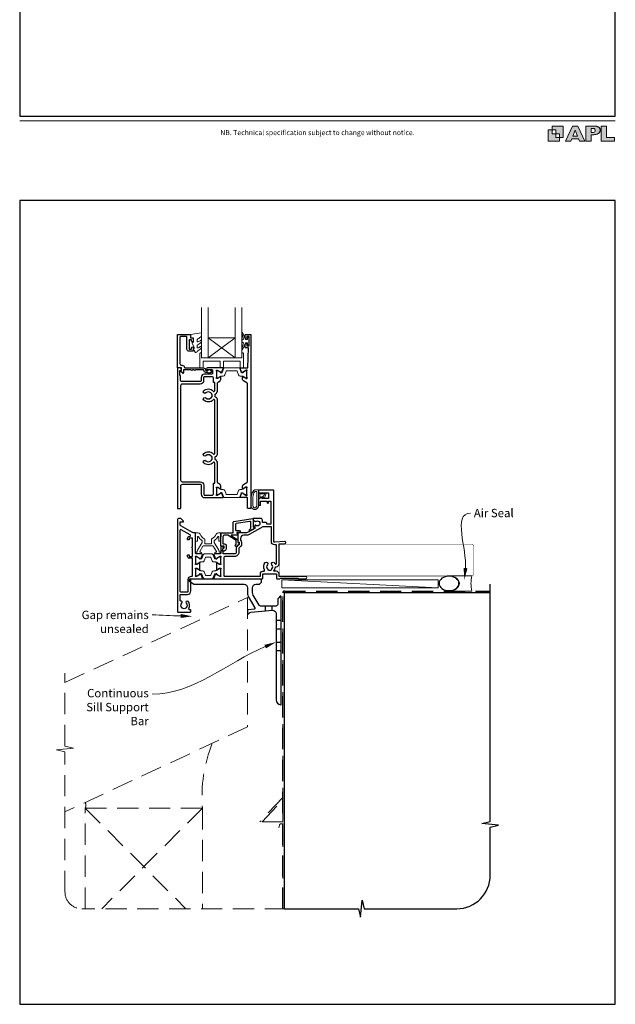
# Model space of a CAD drawing. Units: millimetres. Extents: x 23 to 1018, y -511 to 568.
# Drawn here: x 23 to 379, y -511 to 77 of the extents above; entities that cross this region are included whole.
import ezdxf

# ---------------------------------------------------------------- set-up
doc = ezdxf.new("R2010")
doc.units = ezdxf.units.MM
doc.header["$MEASUREMENT"] = 0
doc.linetypes.add('DASHED', pattern=[19.05, 12.7, -6.35])
doc.layers.get('Defpoints').update_dxf_attribs({"color": 1})
doc.layers.add('APL Joinery', color=2, linetype='Continuous')
doc.styles.add('Arial-Regular', font='arial.ttf')
doc.styles.add('General notes', font='arial.ttf', dxfattribs={"height": 3.5})

# ---------------------------------------------------------------- blocks, each defined once
blk = doc.blocks.new('foot')
at = {"layer": 'APL Joinery'}
h = blk.add_hatch(color=250, dxfattribs=at)
h.paths.add_polyline_path([(348.11, 6.56), (348.11, 13.32), (341.35, 13.32), (341.35, 11.07), (343.61, 11.07), (343.61, 8.81), (345.86, 8.81), (345.86, 6.56)])
h.paths.add_polyline_path([(345.86, 4.31), (339.1, 4.31), (339.1, 11.07), (341.35, 11.07), (341.35, 8.81), (343.61, 8.81), (343.61, 6.56), (345.86, 6.56)])
h = blk.add_hatch(color=250, dxfattribs=at)
h.paths.add_polyline_path([(349.46, 4.31), (352.6, 4.31), (353.18, 5.78), (357.22, 5.78), (357.8, 4.31), (360.95, 4.31), (356.85, 13.32), (353.55, 13.32)])
h.paths.add_polyline_path([(355.21, 10.9), (356.59, 7.39), (353.82, 7.39)], flags=16)
h.paths.add_polyline_path([(361.61, 4.31), (364.73, 4.31), (364.73, 8.16), (365.06, 8.16), (365.48, 8.15), (365.86, 8.17), (366.32, 8.18), (366.78, 8.22), (367.22, 8.3), (367.63, 8.37), (368.01, 8.47), (368.3, 8.58), (368.58, 8.68), (368.83, 8.81), (369.09, 8.96), (369.29, 9.09), (369.47, 9.26), (369.65, 9.44), (369.81, 9.66), (369.91, 9.83), (370.02, 10.07), (370.09, 10.31), (370.12, 10.5), (370.13, 10.64), (370.13, 10.76), (370.13, 10.95), (370.11, 11.21), (370.06, 11.45), (369.98, 11.66), (369.89, 11.87), (369.8, 12.06), (369.65, 12.26), (369.5, 12.42), (369.29, 12.6), (369.08, 12.76), (368.87, 12.88), (368.63, 12.99), (368.36, 13.09), (368.12, 13.16), (367.88, 13.22), (367.56, 13.28), (367.36, 13.31), (367.23, 13.32), (361.61, 13.32)])
h.paths.add_polyline_path([(364.73, 9.57), (364.73, 11.9), (366.08, 11.9, -1), (366.08, 9.57)], flags=16)
h.paths.add_polyline_path([(370.79, 4.31), (378.68, 4.31), (378.69, 6.55), (373.91, 6.55), (373.91, 13.32), (370.79, 13.32)])
at = {"layer": 'APL Joinery', "color": 7, "lineweight": 9}
for points in [[(23.19, 16.38), (379.17, 16.38)], [(367.23, 13.32), (361.61, 13.32), (361.61, 4.31), (364.73, 4.31), (364.73, 8.16), (365.06, 8.16), (365.48, 8.15), (365.86, 8.17), (366.32, 8.18), (366.78, 8.22), (367.22, 8.3), (367.63, 8.37), (368.01, 8.47), (368.3, 8.58), (368.58, 8.68), (368.83, 8.81), (369.09, 8.96), (369.29, 9.09), (369.47, 9.26), (369.65, 9.44), (369.81, 9.66), (369.91, 9.83), (370.02, 10.07), (370.09, 10.31), (370.12, 10.5), (370.13, 10.64), (370.13, 10.64), (370.13, 10.76), (370.13, 10.95), (370.11, 11.21), (370.06, 11.45), (369.98, 11.66), (369.89, 11.87), (369.8, 12.06), (369.65, 12.26), (369.5, 12.42), (369.29, 12.6), (369.08, 12.76), (368.87, 12.88), (368.63, 12.99), (368.36, 13.09), (368.12, 13.16), (367.88, 13.22), (367.56, 13.28), (367.36, 13.31), (367.23, 13.32), (367.13, 13.32)]]:
    blk.add_lwpolyline(points, dxfattribs=at)
for points in [[(348.11, 6.56), (348.11, 13.32), (341.35, 13.32), (341.35, 11.07), (343.61, 11.07), (343.61, 8.81), (345.86, 8.81), (345.86, 6.56)], [(357.22, 5.78), (357.8, 4.31), (360.95, 4.31), (356.85, 13.32), (353.55, 13.32), (349.46, 4.31), (352.6, 4.31), (353.18, 5.78)], [(373.91, 13.32), (370.79, 13.32), (370.79, 4.31), (378.68, 4.31), (378.69, 6.55), (373.91, 6.55)], [(345.86, 4.31), (339.1, 4.31), (339.1, 11.07), (341.35, 11.07), (341.35, 8.81), (343.61, 8.81), (343.61, 6.56), (345.86, 6.56)], [(353.82, 7.39), (355.21, 10.9), (356.59, 7.39)]]:
    blk.add_lwpolyline(points, close=True, dxfattribs=at)
blk.add_lwpolyline([(366.08, 11.9), (364.73, 11.9), (364.73, 9.57), (366.08, 9.57, 1)], format="xyb", close=True, dxfattribs=at)
at = {"layer": 'APL Joinery', "insert": (201.19, 7.94), "char_height": 3, "width": 356, "attachment_point": 8, "style": 'Arial-Regular'}
blk.add_mtext('{\\C7;NB. Technical specification subject to change without notice.}', dxfattribs=at)
blk = doc.blocks.new('*U37')
at = {"layer": 'APL Joinery', "color": 250, "lineweight": 5}
blk.add_line((92.91, 2), (-0.51, 6.6), dxfattribs=at)
at = {"layer": 'APL Joinery', "color": 2, "lineweight": 25}
blk.add_line((-10.36, -11.87), (-10.36, -9), dxfattribs=at)
at = {"layer": 'APL Joinery', "color": 2, "lineweight": 25, "ltscale": 10}
blk.add_line((-6.36, -11.52), (-6.36, -9), dxfattribs=at)
at = {"layer": 'APL Joinery', "color": 2, "linetype": 'Continuous', "lineweight": 25}
blk.add_lwpolyline([(-12.68, 5.53), (-12.68, 6.5, 0.414214), (-13.18, 7), (-55.5, 7, 0.414214), (-56, 6.5), (-56, 6.27, 0.250765), (-55.78, 5.85), (-53.13, 4.08, 0.148069), (-52.85, 4), (-23, 4, -0.414214), (-21, 2), (-21, -1.78, 0.131652), (-20.6, -3.28), (-16.66, -10.1, -0.548619), (-17.05, -10.85), (-20.54, -11.16, 0.388879), (-21, -11.66), (-21, -13.68, 0.666155), (-20.66, -13.82), (-19.76, -12.93, -0.174883), (-19.14, -12.64), (-10.36, -11.87), (-6.36, -11.52), (-6.17, -11.51, -0.440011), (-4, -13.5), (-4, -19.6), (-3.6, -20), (-4, -20.4), (-4, -32.6), (-3.6, -33), (-4, -33.4), (-4, -65.01, 0.387795), (-1.27, -68, 0.441135), (-1, -67.75), (-1, -3.25, 0.668179), (-1.43, -3.08), (-2.41, -4.06, 0.198912), (-3, -5.48), (-3, -8, -0.414214), (-4, -9), (-6.36, -9), (-10.36, -9), (-13.25, -9, -0.267949), (-14.12, -8.5), (-17.6, -2.47, -0.131652), (-18, -0.97), (-18, 2, -0.414214), (-16, 4), (-14.1, 4, 0.198912), (-13.93, 4.07), (-12.82, 5.18, 0.198913)], format="xyb", close=True, dxfattribs=at)
at = {"layer": 'APL Joinery', "color": 7, "lineweight": 15}
blk.add_lwpolyline([(92.91, 6.6), (-0.51, 6.6), (-0.51, 2), (92.91, 2)], close=True, dxfattribs=at)
at = {"layer": 'APL Joinery', "color": 2, "lineweight": 25, "ltscale": 10}
for points in [[(-4, -17.5), (-1, -17.5)], [(-4, -22.5), (-1, -22.5)], [(-4, -30.5), (-1, -30.5)], [(-4, -35.5), (-1, -35.5)]]:
    blk.add_lwpolyline(points, dxfattribs=at)
blk = doc.blocks.new('sealant')
at = {"layer": 'APL Joinery', "color": 9, "lineweight": 20}
blk.add_lwpolyline([(-10.46, -7), (0, -7, -0.106806), (0, 0), (-10.46, 0)], format="xyb", dxfattribs=at)
at = {"layer": 'APL Joinery', "color": 9, "lineweight": 20, "extrusion": (0, 0, -1)}
blk.add_ellipse((-10.46, -3.5), major_axis=(4.77, 0), ratio=0.733157, start_param=-1.570796, end_param=1.570796, dxfattribs=at)
at = {"layer": 'APL Joinery', "color": 7, "lineweight": 25}
blk.add_ellipse((-10.46, -3.5), major_axis=(-4.56, 0), ratio=0.728665, dxfattribs=at)

msp = doc.modelspace()

# ---------------------------------------------------------------- linework, layer by layer
at = {"layer": 'APL Joinery', "color": 8, "lineweight": 5}
for p, q in [((135.94, -113.09), (151.94, -125.09)), ((151.94, -113.09), (135.94, -125.09))]:
    msp.add_line(p, q, dxfattribs=at)
at = {"layer": 'APL Joinery', "color": 9, "ltscale": 0.7}
for p, q in [((304.4, -402.07), (304.4, -260.43)), ((299.4, -403.32), (304.4, -402.07)), ((309.4, -404.32), (299.4, -403.32)), ((304.4, -405.57), (309.4, -404.32)), ((304.4, -434.21), (304.4, -405.57)), ((226.9, -459.21), (227.9, -449.21)), ((227.9, -449.21), (229.15, -454.21)), ((181.4, -454.21), (225.65, -454.21)), ((225.65, -454.21), (226.9, -459.21)), ((229.15, -454.21), (284.4, -454.21))]:
    msp.add_line(p, q, dxfattribs=at)
at = {"layer": 'APL Joinery', "color": 7, "lineweight": 20}
for points in [[(135.94, -95.09), (135.94, -125.09), (131.94, -125.09), (131.94, -95.09)], [(155.94, -95.09), (155.94, -125.09), (151.94, -125.09), (151.94, -95.09)]]:
    msp.add_lwpolyline(points, dxfattribs=at)
at = {"layer": 'APL Joinery', "color": 2, "lineweight": 25}
for points in [[(134.44, -132.69), (135.58, -132.69, -3.927183), (135.58, -133.79), (134.44, -133.79, -0.41422), (133.34, -132.69, 0.414214), (132.84, -132.19), (128.24, -132.19, -1), (127.44, -132.19), (126.44, -132.19, -1), (125.64, -132.19), (121.04, -132.19), (121.04, -134.15, -0.668179), (120.61, -134.32), (119.51, -133.22, -0.414214), (119.51, -132.87), (119.94, -132.44), (119.94, -131.34, 0.414214), (119.69, -131.09), (117.69, -131.09, -0.414214), (117.44, -130.84), (117.44, -111.34, -0.414214), (117.69, -111.09), (124.74, -111.09, -0.414214), (125.24, -111.59), (125.24, -113.09), (126.44, -113.09, -0.414214), (126.94, -113.59), (126.94, -115.14, -1), (125.94, -115.14), (125.94, -114.39), (124.44, -114.39), (124.44, -119.89), (125.94, -119.89), (125.94, -119.14, -1), (126.94, -119.14), (126.94, -120.69, -0.414214), (126.44, -121.19), (124.44, -121.19, -0.414214), (123.14, -119.89), (123.14, -112.89, 0.414214), (122.64, -112.39), (119.44, -112.39, 0.414214), (118.94, -112.89), (118.94, -128.59, 0.414214), (119.94, -129.59), (120.24, -129.59, -0.372825), (121.73, -130.88, 0.372825), (121.97, -131.09), (132.84, -131.09, -0.414214), (134.44, -132.69)], [(152.65, -236.35), (152.65, -234.48, 0.221695), (152.58, -234.33), (147.56, -231.04, 0.176327), (147.43, -230.99), (145.65, -230.99, 0.414214), (144.65, -231.99), (144.65, -235.79, 0.414214), (145.15, -236.29), (145.65, -236.29, -0.414214), (146.65, -237.29), (146.65, -239.09, -0.509087), (144.69, -240.52, -0.325305), (144.55, -240.33), (144.55, -239.83, -0.198912), (144.84, -239.12), (145.2, -238.76, 0.198912), (145.35, -238.41), (145.35, -237.79, 0.414214), (145.15, -237.59), (143.85, -237.59, -0.414214), (143.35, -237.09), (143.35, -229.79, -0.414214), (143.55, -229.59), (150.85, -229.59), (150.85, -223.38, -0.369251), (151.27, -222.89), (162.47, -221.13, -0.460653), (162.7, -221.32), (162.7, -226.36), (162.95, -226.22, -1), (163.45, -227.09), (161.15, -228.41, -1), (160.65, -227.55), (161.4, -227.12), (161.4, -223.3, 0.460653), (160.82, -222.8), (152.67, -224.08, 0.369251), (152.25, -224.58), (152.25, -227.84, 0.414213), (152.75, -228.34), (154.45, -228.34, -1), (154.45, -229.54), (153.21, -229.54, 0.414213), (153.01, -229.74), (153.01, -229.8, 0.372427), (153.18, -229.99, -0.930126), (153.11, -230.99), (149.8, -230.99, 0.744973), (149.69, -231.36), (153.55, -233.89), (153.55, -235.39), (154.05, -235.39, -0.414214), (154.25, -235.59), (154.25, -235.77, -0.198912), (153.81, -236.83), (152.91, -237.73, -1), (152.13, -236.95), (152.59, -236.49, 0.198912), (152.65, -236.35)]]:
    msp.add_lwpolyline(points, format="xyb", dxfattribs=at)
at = {"layer": 'APL Joinery', "color": 252, "lineweight": 15}
for points in [[(131.69, -118.31, 0.434096), (131.32, -118.3, -0.153615), (129.63, -119.17, -0.464833), (129.34, -118.92), (129.34, -117.74, -0.291539), (129.63, -117.29, 0.122913), (131.8, -115.53, 0.315226), (131.83, -114.75), (131.77, -114.65, 0.363014), (131.4, -114.54, -0.12199), (129.66, -115.55, -0.49897), (129.34, -115.31), (129.34, -114.26, -0.31368), (129.67, -113.79, 0.178541), (131.88, -111.9, 0.127972), (131.94, -111.66), (131.94, -110.36, 0.460762), (131.65, -110.12), (125.45, -111.09, 0.394143), (125.24, -111.36), (125.39, -113.09), (126.94, -113.09), (126.94, -115.99), (126.44, -115.99, 0.548683), (126.21, -116.35), (127.44, -118.97), (127.44, -119.45), (127.18, -119.45, 0.57735), (126.97, -119.81), (128.07, -121.7, 0.248701), (128.46, -121.95, 0.310923), (129.36, -121.26, -0.20886), (129.63, -120.96, 0.142666), (131.87, -119.01, 0.332142), (131.83, -118.48)], [(159.44, -114.14), (158.15, -114.14), (156.42, -110.03, 0.929342), (155.95, -110.19), (156.94, -114.06), (155.94, -114.64), (155.94, -115.64), (156.96, -116.23), (155.97, -120.08, 0.929342), (156.45, -120.24), (158.17, -116.14), (159.44, -116.14), (159.44, -117.39), (160.44, -117.39), (160.44, -112.89), (159.44, -112.89)], [(155.94, -122.09), (155.94, -125.09), (131.94, -125.09), (131.94, -122.09), (131.44, -122.09, 0.414214), (130.94, -122.59), (130.94, -131.09), (132.94, -131.09), (132.94, -127.09), (142.94, -127.09), (142.94, -131.09), (144.94, -131.09), (144.94, -127.09), (154.94, -127.09), (154.94, -131.09), (156.94, -131.09), (156.94, -122.59, 0.414214), (156.44, -122.09)], [(155.94, -135.98), (154.99, -135.98, -0.315299), (154.05, -135.33), (153.26, -133.15, 0.315455), (152.89, -132.89), (146.99, -132.89, 0.315455), (146.62, -133.15), (145.83, -135.33, -0.315299), (144.89, -135.98), (143.93, -135.98, 0.131652), (143.33, -136.15), (141.75, -137.06, -0.131652), (141.65, -137.08), (141.34, -137.08, -0.414214), (140.94, -136.68), (140.94, -133.28, -0.414214), (141.34, -132.88), (141.65, -132.88, -0.131638), (141.75, -132.91), (143.33, -133.82, 0.14422), (143.99, -133.98, 0.301953), (144.26, -133.79), (145.14, -131.35, -0.315299), (145.52, -131.09), (154.36, -131.09, -0.315299), (154.74, -131.35), (155.62, -133.79, 0.301953), (155.89, -133.98, 0.14422), (156.54, -133.82), (158.12, -132.91, -0.132061), (158.23, -132.88), (158.54, -132.88, -0.414214), (158.94, -133.28), (158.94, -136.68, -0.414214), (158.54, -137.08), (158.22, -137.08, -0.131653), (158.12, -137.06), (156.54, -136.15, 0.131652)], [(155.94, -203.75), (154.99, -203.75, 0.315299), (154.05, -204.41), (153.26, -206.58, -0.315455), (152.89, -206.84), (146.99, -206.84, -0.315455), (146.62, -206.58), (145.83, -204.41, 0.315299), (144.89, -203.75), (143.93, -203.75, -0.131652), (143.33, -203.59), (141.75, -202.67, 0.131652), (141.65, -202.65), (141.34, -202.65, 0.414214), (140.94, -203.05), (140.94, -206.45, 0.414214), (141.34, -206.85), (141.65, -206.85, 0.131638), (141.75, -206.82), (143.33, -205.91, -0.14422), (143.99, -205.75, -0.301953), (144.26, -205.95), (145.14, -208.38, 0.315299), (145.52, -208.64), (154.36, -208.64, 0.315299), (154.74, -208.38), (155.62, -205.95, -0.301953), (155.89, -205.75, -0.14422), (156.54, -205.91), (158.12, -206.82, 0.132061), (158.23, -206.85), (158.54, -206.85, 0.414214), (158.94, -206.45), (158.94, -203.05, 0.414214), (158.54, -202.65), (158.22, -202.65, 0.131653), (158.12, -202.67), (156.54, -203.59, -0.131652)], [(162.06, -205.82, 0.088639), (161.44, -209.28), (161.44, -213.35, 1.05182), (165.94, -213.35), (165.94, -204.09, 0.414214), (165.74, -203.89), (164.09, -203.89, 0.205583), (163, -204.36)], [(162.16, -205.81, 0.088639), (161.54, -209.27), (161.54, -213.35, 1.055378), (165.84, -213.35), (165.84, -204.09, 0.414214), (165.74, -203.99), (164.09, -203.99, 0.205583), (163.07, -204.43)], [(162.54, -209.22), (162.54, -213.35, 1.113548), (164.84, -213.35), (164.84, -204.99), (164.09, -204.99, 0.205583), (163.8, -205.11), (163.16, -205.76, 0.088627)], [(168.11, -208.28, 0.916331), (168.45, -208.63), (168.94, -208.24), (168.81, -208.55, 0.414761), (168.97, -208.94), (169.07, -208.98, 0.414214), (169.46, -208.81), (170.52, -206.24, 0.533839), (170.15, -205.69), (165.94, -205.69), (165.94, -209.19), (166.24, -209.19, 0.414214), (166.64, -208.79), (166.64, -206.39), (169.7, -206.39), (169.21, -207.59, 0.261874), (168.47, -207.86)], [(139.43, -235.28), (139.43, -234.56, -0.247298), (139.65, -234.15, 0.110915), (141.66, -231.98, -0.765628), (142.23, -232.14), (142.23, -234.38, 0.414214), (142.43, -234.58), (143.14, -234.58, 0.402552), (143.34, -234.39), (143.52, -229.79, 0.425972), (143.32, -229.58), (141.92, -229.58, 0.308144), (140.62, -230.47, -0.186438), (138.11, -233.2, 0.285508), (137.83, -233.65), (137.83, -236.13, -0.414214), (137.63, -236.33), (134.03, -236.33, -0.414214), (133.83, -236.13), (133.83, -233.65, 0.285508), (133.55, -233.2, -0.186438), (131.04, -230.47, 0.308144), (129.74, -229.58), (128.34, -229.58, 0.425972), (128.14, -229.79), (128.32, -234.39, 0.402552), (128.52, -234.58), (129.23, -234.58, 0.414214), (129.43, -234.38), (129.43, -232.14, -0.765628), (130, -231.98, 0.110915), (132.01, -234.15, -0.247298), (132.23, -234.56), (132.23, -235.28, -0.131652), (132.2, -235.38), (129.49, -240.08, 0.131652), (129.24, -240.98, -0.414214), (129.04, -241.18), (128.63, -241.18, 0.466308), (128.43, -241.42), (128.49, -241.77, 0.36397), (128.98, -242.18), (131.43, -242.18, 1), (131.43, -241.18), (131.04, -241.18, -0.57735), (130.87, -240.88), (132.75, -237.63, -0.267949), (132.92, -237.53), (138.74, -237.53, -0.267949), (138.91, -237.63), (140.79, -240.88, -0.57735), (140.62, -241.18), (140.23, -241.18, 1), (140.23, -242.18), (142.68, -242.18, 0.36397), (143.17, -241.77), (143.23, -241.42, 0.466308), (143.03, -241.18), (142.62, -241.18, -0.414214), (142.42, -240.98, 0.131652), (142.17, -240.08), (139.46, -235.38, -0.131652)], [(138.25, -242.28), (133.41, -242.28, 0.303347), (133.01, -242.55), (132, -244.98, -0.305344), (131.7, -245.18), (131.52, -245.18, -0.129779), (130.91, -245.02), (129.24, -244.05, 0.131638), (129.14, -244.03), (128.83, -244.03, 0.414214), (128.43, -244.43), (128.43, -247.83, 0.414214), (128.83, -248.23), (129.14, -248.23, 0.131653), (129.24, -248.2), (130.24, -247.63), (130.92, -247.24, -0.131652), (131.54, -247.07), (132.46, -247.07, 0.303347), (133.42, -246.43), (134.25, -244.41, -0.303347), (134.65, -244.14), (137.01, -244.14, -0.303347), (137.41, -244.41), (138.24, -246.43, 0.303347), (139.2, -247.07), (140.13, -247.07, -0.131652), (140.75, -247.24), (141.42, -247.63), (142.42, -248.2, 0.131653), (142.52, -248.23), (142.83, -248.23, 0.414214), (143.23, -247.83), (143.23, -244.43, 0.414214), (142.83, -244.03), (142.52, -244.03, 0.132061), (142.41, -244.06), (140.75, -245.02, -0.129779), (140.14, -245.18), (139.96, -245.18, -0.305344), (139.66, -244.98), (138.65, -242.55, 0.303347)], [(138.27, -257.09), (133.43, -257.09, -0.303347), (133.03, -256.83), (132.02, -254.4, 0.305344), (131.71, -254.19), (131.54, -254.2, 0.129779), (130.93, -254.36), (129.26, -255.32, -0.131638), (129.16, -255.35), (128.85, -255.35, -0.414214), (128.45, -254.95), (128.45, -251.55, -0.414214), (128.85, -251.15), (129.16, -251.15, -0.131653), (129.26, -251.18), (130.26, -251.75), (130.93, -252.14, 0.131652), (131.55, -252.31), (132.47, -252.31, -0.303347), (133.44, -252.95), (134.27, -254.97, 0.303347), (134.67, -255.23), (137.03, -255.23, 0.303347), (137.43, -254.97), (138.26, -252.95, -0.303347), (139.22, -252.31), (140.14, -252.31, 0.131652), (140.76, -252.14), (141.44, -251.75), (142.43, -251.18, -0.131653), (142.53, -251.15), (142.85, -251.15, -0.414214), (143.25, -251.55), (143.25, -254.95, -0.414214), (142.85, -255.35), (142.54, -255.35, -0.132061), (142.43, -255.32), (140.77, -254.36, 0.129779), (140.16, -254.2), (139.98, -254.19, 0.305344), (139.68, -254.4), (138.67, -256.83, -0.303347)]]:
    msp.add_lwpolyline(points, format="xyb", close=True, dxfattribs=at)
at = {"layer": 'APL Joinery', "color": 2, "lineweight": 25}
for points in [[(155.29, -131.09), (159.64, -131.09), (159.94, -119.19), (158.44, -119.19, -0.414214), (157.94, -118.69), (157.94, -117.14, -1), (158.94, -117.14), (158.94, -117.89), (160.44, -117.89), (160.44, -112.39), (158.94, -112.39), (158.94, -113.14, -1), (157.94, -113.14), (157.94, -111.59, -0.414214), (158.44, -111.09), (160.94, -111.09, -0.414214), (161.44, -111.59), (161.44, -214.89, -0.414214), (161.24, -215.09), (159.64, -215.09, -0.414214), (159.44, -214.89), (159.44, -208.94, 0.414214), (159.14, -208.64), (155.29, -208.64, -0.520567), (155.01, -208.24), (155.78, -206.13, -0.176327), (155.91, -205.97), (156.36, -205.71, -0.57735), (156.66, -205.89), (156.66, -206.06, 0.267949), (156.76, -206.23), (158.61, -207.3, 0.131652), (158.76, -207.34), (158.84, -207.34, 0.6885), (159.04, -206.82, -0.213422), (158.94, -206.6), (158.94, -203.37, -0.063254), (158.95, -203.32), (159.13, -202.59, 0.490314), (158.94, -202.34), (158.42, -202.34, 0.137872), (158.26, -202.39), (156.74, -203.31, -0.585524), (156.44, -203.14), (156.44, -201.72, -0.261413), (156.92, -200.86), (158.96, -199.62, 0.261413), (159.44, -198.76), (159.44, -140.97, 0.261413), (158.96, -140.12), (156.92, -138.87, -0.261413), (156.44, -138.02), (156.44, -136.59, -0.585524), (156.74, -136.42), (158.26, -137.35, 0.137872), (158.42, -137.39), (158.94, -137.39, 0.490314), (159.13, -137.14), (158.95, -136.41, -0.063254), (158.94, -136.36), (158.94, -133.14, -0.213422), (159.04, -132.91, 0.6885), (158.84, -132.39), (158.76, -132.39, 0.131652), (158.61, -132.43), (156.76, -133.5, 0.267949), (156.66, -133.67), (156.66, -133.85, -0.57735), (156.36, -134.02), (155.91, -133.76, -0.176327), (155.78, -133.6), (155.01, -131.49, -0.520567)], [(141.61, -199.93, -0.150062), (141.44, -199.37), (141.44, -188, 0.282638), (140.24, -186.04, -0.312861), (139.97, -185.54, 0.056055), (139.97, -184.63, -0.312861), (140.24, -184.13, 0.282124), (141.44, -182.17), (141.44, -150.5, 0.282124), (140.24, -148.54, -0.312861), (139.97, -148.04, 0.056055), (139.97, -147.13, -0.312861), (140.24, -146.63, 0.282124), (141.44, -144.67), (141.44, -140.36, -0.150062), (141.61, -139.8, -0.107147), (141.92, -139.5), (142.96, -138.87, 0.261413), (143.44, -138.02), (143.44, -136.59, 0.585524), (143.14, -136.42), (141.62, -137.35, -0.137872), (141.46, -137.39), (140.94, -137.39, -0.490314), (140.75, -137.14), (140.93, -136.41, 0.063254), (140.94, -136.36), (140.94, -133.14, 0.213422), (140.84, -132.91, -0.6885), (141.04, -132.39), (141.12, -132.39, -0.131652), (141.27, -132.43), (143.12, -133.5, -0.267949), (143.22, -133.67), (143.22, -133.85, 0.57735), (143.52, -134.02), (143.97, -133.76, 0.176327), (144.1, -133.6), (144.87, -131.49, 0.520567), (144.59, -131.09), (135.44, -131.09, 1), (135.44, -132.09), (137.94, -132.09, -0.414214), (138.44, -132.59), (138.44, -134.39, -0.414214), (137.94, -134.89), (133.64, -134.89, 0.414214), (131.64, -136.89), (131.64, -138.79, -0.414214), (131.14, -139.29), (120.24, -139.29, -0.414214), (119.24, -138.29), (119.24, -135.79, 0.414214), (119.04, -135.59), (118.94, -135.59), (118.94, -132.59), (119.69, -132.59, 0.474498), (119.94, -132.29, 0.356394), (118.47, -131.09), (117.69, -131.09, 0.414214), (117.44, -131.34), (117.44, -214.84, 0.414214), (117.69, -215.09), (119.19, -215.09, 0.414214), (119.44, -214.84), (119.44, -201.64, -0.414214), (120.44, -200.64), (131.14, -200.64, -0.414214), (131.64, -201.14), (131.64, -206.54, 0.414214), (133.74, -208.64), (144.59, -208.64, 0.520567), (144.87, -208.24), (144.1, -206.12, 0.176327), (143.97, -205.97), (143.52, -205.71, 0.57735), (143.22, -205.88), (143.22, -206.06, -0.267949), (143.12, -206.23), (141.27, -207.3, -0.131652), (141.12, -207.34), (141.04, -207.34, -0.6885), (140.84, -206.82, 0.213422), (140.94, -206.59), (140.94, -203.36, 0.063254), (140.93, -203.31), (140.75, -202.59, -0.490314), (140.94, -202.34), (141.46, -202.34, -0.137872), (141.62, -202.38), (143.14, -203.31, 0.585524), (143.44, -203.14), (143.44, -201.71, 0.261413), (142.96, -200.86), (141.92, -200.22, -0.107147)], [(139.74, -199.93), (139.74, -199.93), (139.74, -188, 0.690936), (138.86, -187.67, -0.428538), (133.22, -187.88, -1), (134.48, -186.59, 0.406262), (137.41, -186.59, -0.164836), (137.93, -186.34, 0.289735), (137.93, -183.83, -0.164836), (137.41, -183.58, 0.406262), (134.48, -183.58, -1), (133.22, -182.29, -0.428538), (138.86, -182.5, 0.690936), (139.74, -182.17), (139.74, -150.5, 0.690936), (138.86, -150.17, -0.428538), (133.22, -150.38, -1), (134.48, -149.09, 0.406262), (137.41, -149.09, -0.164836), (137.93, -148.84, 0.289735), (137.93, -146.33, -0.164836), (137.41, -146.08, 0.406262), (134.48, -146.08, -1), (133.22, -144.79, -0.428538), (138.86, -145, 0.690936), (139.74, -144.67), (139.74, -139.8), (139.74, -139.8), (139.74, -139.8), (139.04, -139.8), (139.04, -137.39, 0.414214), (138.04, -136.39), (133.64, -136.39, 0.414214), (133.14, -136.89), (133.14, -138.79, -0.414214), (131.14, -140.79), (120.34, -140.79, 0.414214), (119.34, -141.79), (119.34, -198.14, 0.414214), (120.34, -199.14), (131.14, -199.14, -0.414214), (133.24, -201.24), (133.24, -206.64, 0.414214), (133.74, -207.14), (138.04, -207.14, 0.414214), (139.04, -206.14), (139.04, -199.93)], [(166.15, -213.19), (166.95, -213.19, 0.414214), (167.15, -212.99), (167.15, -210.99, -0.414214), (167.35, -210.79), (170.85, -210.79, -0.414214), (171.1, -211.04), (171.1, -211.69, 1), (171.9, -211.69), (171.9, -210.79), (173.2, -210.79), (173.2, -224.49), (170.9, -224.49), (170.9, -223.99, 0.414214), (170.4, -223.49), (168.25, -223.49), (168.25, -222.09, 0.414214), (167.25, -221.09), (162.95, -221.09, 0.414214), (162.75, -221.29), (162.75, -222.19, 0.414214), (163.05, -222.49), (163.69, -222.49), (163.69, -222.72, 0.661269), (164.16, -222.92, -2.350249), (164.16, -225.12, 0.66127), (163.69, -225.32), (163.69, -227.01), (159.68, -229.32, -0.131652), (158.68, -229.59), (153.85, -229.59, 0.414214), (153.65, -229.79), (153.65, -235.05, 0.414214), (153.85, -235.25), (154.15, -235.25, -0.414214), (154.35, -235.45), (154.35, -236.41, -0.198912), (154.29, -236.56), (152.94, -237.9, 0.198912), (152.65, -238.61), (152.65, -241.29, -0.414214), (151.65, -242.29), (145.05, -242.29, -0.414214), (144.85, -242.09), (144.85, -240.91, 0.377964), (144.67, -240.72, -0.377964), (144.5, -240.52), (144.5, -239.81, -0.198912), (144.79, -239.1), (144.85, -239.04), (144.85, -237.94, 0.414214), (144.65, -237.74), (143.55, -237.74, 0.414214), (143.35, -237.94), (143.35, -241.79, -0.414214), (142.85, -242.29), (139.6, -242.29, 0.520567), (139.32, -242.69), (140.09, -244.8, 0.176327), (140.22, -244.96), (140.67, -245.22, 0.57735), (140.97, -245.05), (140.97, -244.87, -0.267949), (141.07, -244.7), (142.92, -243.63, -0.131652), (143.07, -243.59), (143.15, -243.59, -0.6885), (143.35, -244.11, 0.213422), (143.25, -244.34), (143.25, -247.56, 0.063254), (143.26, -247.61), (143.44, -248.34, -0.490314), (143.25, -248.59), (142.73, -248.59, -0.137872), (142.57, -248.55), (141.32, -247.78, 0.36107), (141.21, -247.48), (141.13, -247.43, 0.585524), (140.75, -247.64), (140.75, -251.74, 0.585524), (141.13, -251.95), (141.21, -251.9, 0.36107), (141.32, -251.6), (142.57, -250.83, -0.137872), (142.73, -250.79), (143.25, -250.79, -0.490314), (143.44, -251.04), (143.26, -251.76, 0.063254), (143.25, -251.81), (143.25, -255.04, 0.213422), (143.35, -255.27, -0.6885), (143.15, -255.79), (143.07, -255.79, -0.131652), (142.92, -255.75), (141.07, -254.68, -0.267949), (140.97, -254.51), (140.97, -254.33, 0.57735), (140.67, -254.16), (140.22, -254.42, 0.176327), (140.09, -254.57), (139.32, -256.69, 0.520567), (139.6, -257.09), (168.05, -257.09, 0.414214), (168.55, -256.59), (168.55, -254.29, -0.414214), (168.75, -254.09), (176.55, -254.09, -0.414214), (176.75, -254.29), (176.75, -256.89, 0.414214), (176.95, -257.09), (178.65, -257.09), (179.05, -256.69), (189.35, -256.69), (189.75, -257.09), (194.05, -257.09, 1.000066), (194.05, -255.69), (178.25, -255.69), (178.25, -254.29, 0.414227), (176.55, -252.59), (175.26, -252.59, -0.652739), (175.12, -252.25, 0.177866), (176, -250.12, -0.403041), (176.2, -249.93), (176.55, -249.93, 0.4142), (178.25, -248.23), (178.25, -236.19), (181.55, -236.19, 1.044749), (181.49, -234.79), (175.64, -235.31, -0.440088), (175.1, -234.81), (175.1, -204.59, 0.414214), (174.6, -204.09), (166.2, -204.09, 0.414214), (165.95, -204.34), (165.95, -205.44, 0.414214), (166.2, -205.69), (171.75, -205.69, -0.414214), (171.95, -205.89), (171.95, -208.99, -0.414214), (171.75, -209.19), (168.2, -209.19, -0.414214), (167.95, -208.94), (167.95, -208.44, 0.668179), (167.53, -208.26), (166.02, -209.77, 0.198912), (165.95, -209.94), (165.95, -212.99, 0.414214)], [(128.85, -242.29, -0.414214), (128.35, -241.79), (128.35, -230.09, 0.414214), (127.85, -229.59), (127, -229.59, -0.131652), (126.5, -229.46), (119.55, -225.44, -0.267949), (119.05, -224.58), (119.05, -223.34, -0.414214), (119.3, -223.09), (120.95, -223.09, 0.663356), (121.09, -222.75), (119.56, -221.18, 0.202396), (119.35, -221.09), (118.45, -221.09, 0.414214), (117.45, -222.09), (117.45, -276.59, 0.414214), (117.95, -277.09), (124.95, -277.09, 0.414214), (125.45, -276.59), (125.45, -276.09, 0.414214), (124.95, -275.59), (124.68, -275.59, -0.595267), (124.26, -274.82, 0.352624), (123.83, -270.64, 1), (122.77, -271.69, -0.403932), (122.79, -274.26, 0.143225), (122.56, -274.71, -0.295977), (120.33, -274.71, 0.143225), (120.1, -274.26, -0.403932), (120.13, -271.69, 0.680443), (119.57, -270.41, -0.425982), (119.05, -269.91), (119.05, -266.91, -0.414214), (119.55, -266.41), (123.45, -266.41, 0.414214), (125.45, -264.41), (125.45, -257.59, -0.414214), (125.95, -257.09), (132.1, -257.09, 0.520567), (132.38, -256.69), (131.61, -254.57, 0.176327), (131.48, -254.42), (131.03, -254.16, 0.57735), (130.73, -254.33), (130.73, -254.51, -0.267949), (130.63, -254.68), (128.78, -255.75, -0.131652), (128.63, -255.79), (128.55, -255.79, -0.6885), (128.35, -255.27, 0.213422), (128.45, -255.04), (128.45, -251.81, 0.063254), (128.44, -251.76), (128.26, -251.04, -0.490314), (128.45, -250.79), (128.97, -250.79, -0.137872), (129.13, -250.83), (130.38, -251.6, 0.36107), (130.48, -251.9), (130.57, -251.95, 0.585524), (130.95, -251.74), (130.95, -247.64, 0.585524), (130.57, -247.43), (130.48, -247.48, 0.36107), (130.38, -247.78), (129.13, -248.55, -0.137872), (128.97, -248.59), (128.45, -248.59, -0.490314), (128.26, -248.34), (128.44, -247.61, 0.063254), (128.45, -247.56), (128.45, -244.34, 0.213422), (128.35, -244.11, -0.6885), (128.55, -243.59), (128.63, -243.59, -0.131652), (128.78, -243.63), (130.63, -244.7, -0.267949), (130.73, -244.87), (130.73, -245.05, 0.57735), (131.03, -245.22), (131.48, -244.96, 0.176327), (131.61, -244.8), (132.38, -242.69, 0.520567), (132.1, -242.29)], [(125.95, -255.59), (126.05, -255.59, 0.414214), (126.55, -255.09), (126.55, -245.35, 0.414214), (126.05, -244.85), (124.55, -244.85, -0.414214), (123.55, -243.85), (123.55, -243.1, -0.414214), (123.8, -242.85), (124.3, -242.85, -0.414214), (124.55, -243.1), (124.55, -243.65, 0.414214), (124.75, -243.85), (126.35, -243.85, 0.414214), (126.55, -243.65), (126.55, -238.75, -1), (126.55, -237.95), (126.55, -233.05, 0.414214), (126.35, -232.85), (124.75, -232.85, 0.414214), (124.55, -233.05), (124.55, -233.6, -0.414214), (124.3, -233.85), (123.8, -233.85, -0.414214), (123.55, -233.6), (123.55, -232.85, -0.414214), (124.55, -231.85), (124.78, -231.85, 0.767327), (125.03, -230.92), (119.7, -227.84, 0.57735), (118.95, -228.27), (118.95, -264.41, 0.414214), (119.45, -264.91), (123.45, -264.91, 0.414214), (123.95, -264.41), (123.95, -257.59, -0.414214)], [(171.53, -251.71, 0.295977), (173.76, -251.71, -0.143225), (173.99, -251.26, 0.39736), (173.99, -248.72, -1), (175.3, -247.48, -0.059042), (175.81, -248.17, 0.768515), (176.75, -247.93), (176.75, -237.31, 0.414833), (176.25, -236.81), (175.6, -236.81, -0.414214), (173.6, -234.81), (173.6, -225.99), (168.45, -225.99), (160.43, -230.62, -0.131652), (158.68, -231.09), (157.15, -231.09, 0.414214), (155.15, -233.09), (155.15, -234.07, -0.239932), (155.85, -235.45), (155.85, -236.41, -0.198912), (155.35, -237.62), (154.44, -238.53, 0.198912), (154.15, -239.23), (154.15, -241.29, -0.414214), (151.65, -243.79), (146.15, -243.79, 0.414214), (145.15, -244.79), (145.15, -255.09, 0.414214), (145.65, -255.59), (167.05, -255.59), (167.05, -254.09, -0.414227), (168.55, -252.59), (169.07, -252.59, 0.579676), (169.5, -251.84, -0.33334), (169.99, -247.48, -1), (171.3, -248.72, 0.39736), (171.3, -251.26, -0.143225)]]:
    msp.add_lwpolyline(points, format="xyb", close=True, dxfattribs=at)
at = {"layer": 'APL Joinery', "color": 252, "lineweight": 15}
msp.add_lwpolyline([(160.94, -111.09), (158.44, -111.09)], dxfattribs=at)
at = {"layer": 'APL Joinery', "color": 2, "lineweight": 25}
for points in [[(161.44, -111.59), (161.44, -131.09)], [(143.35, -241.79), (143.35, -241.79)]]:
    msp.add_lwpolyline(points, dxfattribs=at)
at = {"layer": 'APL Joinery', "color": 7, "lineweight": 20}
msp.add_lwpolyline([(135.94, -125.09), (151.94, -125.09), (151.94, -113.09), (135.94, -113.09)], close=True, dxfattribs=at)
at = {"layer": 'APL Joinery', "color": 7, "lineweight": 25, "const_width": 0.3}
msp.add_lwpolyline([(228.5, -255.44), (178.5, -255.44), (178.5, -236.44), (228.5, -236.44)], dxfattribs=at)
msp.add_lwpolyline([(224.53, -255.44), (293.4, -255.44, 0.414214), (294.4, -254.44), (294.4, -237.44, 0.414214), (293.4, -236.44), (224.53, -236.44)], format="xyb", dxfattribs=at)
at = {"layer": 'APL Joinery', "color": 8, "linetype": 'DASHED'}
msp.add_lwpolyline([(180.4, -454.21), (180.4, -265.43, -0.414214), (181.4, -264.43), (304.4, -264.43)], format="xyb", dxfattribs=at)
at = {"layer": 'APL Joinery', "color": 8, "linetype": 'DASHED', "lineweight": 5}
for points in [[(180.4, -267.69), (180.4, -387.69), (166.81, -402.36)], [(50.27, -360.6), (45.27, -359.35), (55.27, -358.35), (50.27, -357.1)], [(62.4, -454.21), (62.4, -394.12), (132.4, -394.12), (132.4, -454.21)], [(62.4, -394.12), (122.49, -454.21)], [(132.4, -394.12), (72.31, -454.21)]]:
    msp.add_lwpolyline(points, dxfattribs=at)
at = {"layer": 'APL Joinery', "color": 7, "const_width": 0.7}
msp.add_lwpolyline([(181.4, -454.21), (181.4, -265.43), (304.4, -265.43)], dxfattribs=at)
at = {"layer": 'APL Joinery', "color": 8, "linetype": 'DASHED', "lineweight": 5}
for points in [[(182.4, -454.21), (60.27, -454.21, -0.414214), (50.27, -444.21), (50.27, -360.6)], [(178.06, -405.98), (178.42, -404.31, -0.899059), (180.4, -404.52), (180.4, -454.21)]]:
    msp.add_lwpolyline(points, format="xyb", dxfattribs=at)
msp.add_lwpolyline([(168.17, -402.36), (180.4, -389.16), (180.4, -402.36)], close=True, dxfattribs=at)
for centre, radius, start, end in [((219.33, -387.51), 87.18, 158.35907, 184.35208), ((58.42, -392.48), 4.31, 337.63704, 23.54905)]:
    msp.add_arc(centre, radius, start, end, dxfattribs=at)
at = {"layer": 'APL Joinery', "color": 9, "ltscale": 0.7}
msp.add_arc((284.4, -434.21), 20, 270, 0, dxfattribs=at)
at = {"layer": 'APL Joinery', "color": 0}
msp.add_solid([(290.81, -250.82), (289.02, -257.69), (288.49, -250.62)], dxfattribs=at)
at = {"layer": 'APL Joinery', "color": 7, "lineweight": 5}
for points in [[(119.49, -278.16), (126.44, -279.57), (119.41, -280.5)], [(169.49, -296.58), (176.4, -294.94), (170.4, -298.73)]]:
    msp.add_solid(points, dxfattribs=at)
at = {"layer": 'Defpoints', "color": 8}
for points in [[(23.19, 19.3), (379.19, 19.3), (379.19, 499.58), (23.19, 499.58)], [(23.19, -511.34), (379.19, -511.34), (379.19, -31.06), (23.19, -31.06)]]:
    msp.add_lwpolyline(points, close=True, dxfattribs=at)

# ---------------------------------------------------------------- block references
at = {"layer": 'APL Joinery', "color": 8}
msp.add_blockref('foot', (0, 0), dxfattribs=at)
at = {"layer": 'APL Joinery'}
msp.add_blockref('*U37', (180.4, -264.43), dxfattribs=at)
at = {"layer": 'APL Joinery', "xscale": -1.300778620065654, "yscale": 1.300778620065654, "zscale": 1.300778620065654, "rotation": 180}
msp.add_blockref('sealant', (293.4, -264.43), dxfattribs=at)

# ---------------------------------------------------------------- next in the draw order: texts
at = {"layer": 'APL Joinery', "color": 3, "insert": (294.61, -215.33), "char_height": 5, "width": 28.8154, "attachment_point": 1, "style": 'General notes', "bg_fill": 3, "box_fill_scale": 1.5, "bg_fill_color": 9, "bg_fill_transparency": 0}
msp.add_mtext('{\\C0;Air Seal}', dxfattribs=at)
at = {"layer": 'APL Joinery', "color": 3, "lineweight": 5, "char_height": 5, "attachment_point": 3, "style": 'General notes', "bg_fill": 3, "box_fill_scale": 1.5, "bg_fill_color": 9, "bg_fill_transparency": 0}
for s, insert, width in [('{\\C7;Gap remains unsealed}', (100.33, -276.19), 61.542), ('{\\C7;Continuous Sill Support Bar}', (100.33, -322.94), 46.1984)]:
    msp.add_mtext(s, dxfattribs=dict(at, insert=insert, width=width))

# ---------------------------------------------------------------- next in the draw order: linework, layer by layer
at = {"layer": 'APL Joinery', "color": 8, "linetype": 'DASHED', "lineweight": 5}
msp.add_line((50.27, -357.1), (50.27, -313.46), dxfattribs=at)
msp.add_lwpolyline([(50.27, -319.17), (159.4, -268.28), (159.4, -345.52), (50.27, -396.4)], dxfattribs=at)
at = {"layer": 'APL Joinery', "color": 0, "linetype": 'ByBlock', "lineweight": 13, "start_tangent": (0.089619, 0.995976), "end_tangent": (1, 0)}
msp.add_spline([(289.65, -250.72), (292.61, -217.87)], degree=3, dxfattribs=at)
at = {"layer": 'APL Joinery', "color": 7, "linetype": 'ByBlock', "lineweight": 13, "end_tangent": (-1, 0)}
for points, start_tangent in [([(119.45, -279.33), (102.33, -278.73)], (-0.99939, 0.03492)), ([(169.95, -297.65), (102.33, -326.14)], (-0.921574, -0.388202))]:
    msp.add_spline(points, degree=3, dxfattribs=dict(at, start_tangent=start_tangent))

doc.saveas('drawing.dxf')
